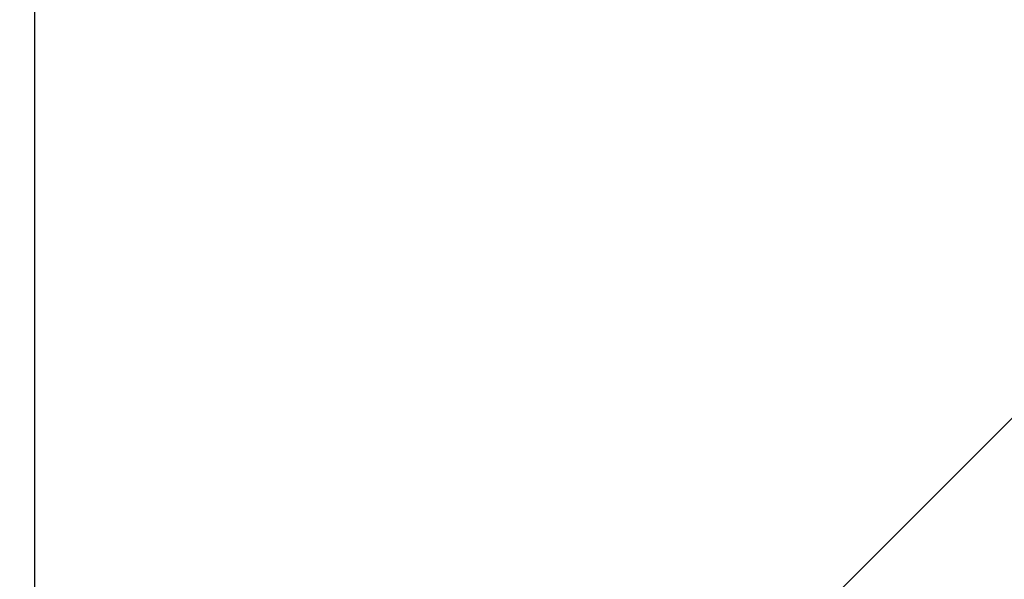
# Model space of a CAD drawing. Units: millimetres. Extents: x 49019 to 320603, y 2092 to 36782.
# Drawn here: x 143476 to 143753, y 4162 to 4319 of the extents above; entities that cross this region are included whole.
import ezdxf
from ezdxf import colors
from ezdxf.entities.mleader import LeaderData, LeaderLine
from ezdxf.math import Vec2, Vec3

# ---------------------------------------------------------------- set-up
doc = ezdxf.new("R2010")
doc.units = ezdxf.units.MM
for name, color, linetype, lineweight in [('-Периметр', 40, 'Continuous', 40), ('01 OT', 1, 'Continuous', 0), ('FP-XX-МАРКИ ПОМЕЩЕНИЙ', 250, 'Continuous', 25), ('TN-ДЕРЕВО', 54, 'Continuous', 30)]:
    doc.layers.add(name, color=color, linetype=linetype, lineweight=lineweight)
doc.layers.add('TN-АННОТАЦИИ', color=7, linetype='Continuous', lineweight=20, true_color=0x000000)
doc.styles.add('TN-Текст', font='arial.ttf')

# ---------------------------------------------------------------- blocks, each defined once
blk = doc.blocks.new('контррейка1')
at = {"layer": '01 OT', "lineweight": 9}
h = blk.add_hatch(dxfattribs=at)
h.set_pattern_fill('WOOD_08', color=250, scale=1.5, angle=15, pattern_type=2)
h.set_pattern_definition([(41.565, (100.0452067603399, 41.00838479468985), (106.0660527455223, 183.7116030940726), [16.77045, -318.6396]), (358.7397999999999, (87.55967739984581, 58.62723993877455), (1091.867832614893, -18.01766080423866), [18.75, -3731.24985]), (358.8108, (81.07775405944919, 65.43144230269803), (1091.867836829174, -18.01761794640653), [24.21, -4817.7936]), (25.4374, (79.5805869029787, 24.65450653619416), (3717.886821110058, 1772.656163893559), [28.97955, -5766.9228]), (6.384399999999997, (79.8610555908971, 72.87000028369295), (3014.245431642546, 341.7929999871706), [25.03245, -4981.46265]), (13.2377, (60.4812351138342, 78.54759293170969), (4820.153690565072, 1136.272957519418), [48.77310000000001, -9705.840750000003]), (13.9191, (60.85552690295182, 88.7418268733357), (144.8888349079445, 38.82297923873042), [39.75704999999999, -7911.6579]), (6.384399999999997, (61.22608434351559, 142.4166597765059), (3014.245431642546, 341.7929999871706), [25.03245, -4981.46265]), (25.4374, (60.94561565559719, 94.20116602900703), (3717.886821110058, 1772.656163893559), [28.97955, -5766.9228]), (358.8108, (62.4427828120677, 134.9781017955109), (1091.867836829174, -18.01761794640653), [24.21, -4817.7936]), (41.565, (81.41023551295837, 110.5550442875028), (106.0660527455223, 183.7116030940726), [16.77045, -318.6396]), (358.7397999999999, (68.92470615246432, 128.1738994315875), (1091.867832614893, -18.01766080423866), [18.75, -3731.24985]), (18.9909, (47.67989481124171, 158.1983976135032), (1989.62146069092, 688.4083211773177), [32.32844999999999, -6433.350149999998]), (15, (70.87605142071553, 152.7669320149042), (-38.82285676537811, 144.8888739433602), [33, -117]), (41.565, (72.46430794551065, 36.72393377196209), (106.0660527455223, 183.7116030940726), [11.7393, -323.6707499999999]), (299.0363, (79.74682762973327, 47.21630752859647), (261.3579476517547, -395.8435945832429), [3.0924, -615.37365]), (15, (31.98551199401515, 31.31287303332761), (-38.82285676537811, 144.8888739433602), [9.749999999999998, -140.25]), (23.7461, (41.40328880033356, 33.83635872307718), (830.5105847123542, 377.8250852710499), [9.86475, -1963.077]), (86.565, (50.4328370389982, 37.8087331522604), (-38.82276506251173, 144.8888660958582), [2.371650000000001, -471.9700500000001]), (341.31, (45.45181520362596, 41.90927232114353), (328.600425568897, -67.24270128580677), [5.408399999999999, -535.42395]), (6.253899999999999, (35.64580982965376, 40.8346753708276), (1053.044670616363, 126.8723111127451), [9.86475, -1963.077]), (20.1944, (27.87103604659583, 37.97497387901495), (1410.066024362069, 533.1167239413082), [8.28405, -1648.5201]), (33.43490000000001, (21.9333795706253, 34.05461221542254), (250.9548909036234, 222.5342903426189), [7.115099999999999, -467.22645]), (86.565, (21.79127805238917, 31.68716482244525), (-38.82276506251173, 144.8888660958582), [2.371650000000001, -471.9700500000001]), (330.0001, (21.79127805238917, 31.68716482244525), (144.8887961159931, 38.82332656159431), [3.18195, -208.9497]), (9.2895, (24.54695401302024, 30.09617456477554), (144.8887758736537, 38.82312927877731), [7.537350000000001, -1499.94375]), (330.0001, (11.64905687635395, 28.9695648488688), (144.8887961159931, 38.82332656159431), [5.303250000000001, -206.8284]), (1.759499999999998, (16.24185014407242, 26.31791441941925), (2000.023728108101, 70.03123079437152), [13.09815, -2606.53905]), (15, (29.33386156456559, 26.72007976560917), (-38.82285676537811, 144.8888739433602), [18, -132]), (22.4314, (46.72052643776882, 31.37882257745457), (2095.687446156805, 872.1202686268833), [17.3961, -3461.8278]), (59.99999999999999, (62.80040408977457, 38.01678421462344), (-38.82286877907045, 144.8889187790705), [5.303250000000002, -206.8287]), (296.31, (63.75703873037287, 46.03768504709899), (300.180997375722, -540.7324504718363), [3.82425, -761.0289]), (356.5651, (56.65469655144099, 46.46398960180738), (144.88879833713, 38.82301794122888), [7.115099999999999, -467.22645]), (4.380399999999998, (44.4812437844915, 45.53149416972752), (1671.42287085255, 137.2753377118153), [12.2091, -2429.6136]), (11.9873, (30.5226864760454, 42.56776714673344), (144.8888344944692, 38.82310784760548), [14.26965, -2839.67475]), (21.7098, (18.59536075851354, 37.81893558224272), (1120.288255700256, 455.4710007602711), [12.8379, -2554.748249999999]), (38.9624, (12.85181856636991, 33.17412954893348), (250.9550181908617, 222.5340950413818), [7.3866, -1469.94105]), (74.03620000000001, (11.64905687635395, 28.9695648488688), (67.24340735297984, 328.6007716653846), [4.37325, -870.27]), (292.1251, (0.7823913306019392, 26.05785059146547), (416.6503960001955, -975.3987943393026), [6.046650000000001, -1203.2922]), (357.4745, (3.059749970933851, 20.45640991755789), (2512.335421735184, -103.2755548027779), [14.9436, -2973.784049999999]), (10.0303, (17.98887869851443, 19.79791509196804), (1777.48901124472, 320.9866814567112), [17.3151, -3445.70355]), (15, (35.03932776965463, 22.81365488055286), (-38.82285676537811, 144.8888739433602), [22.49999999999999, -127.5]), (27.2647, (56.77265886115866, 28.63708339535964), (1226.354627701793, 639.1817140096921), [17.6529, -3512.9268]), (335.1944999999999, (74.42958999229799, 49.67384367421914), (879.7353299195231, -385.4396637218243), [5.85765, -1165.6785]), (350.2249, (63.84712748301825, 51.49702420277043), (1787.891498465388, -297.3915788918578), [10.73835, -2136.93405]), (6.027399999999998, (49.50034160691835, 49.98218591920988), (1961.200863614581, 214.9203610416263), [14.42655, -2870.880900000001]), (12.879, (29.74622934073784, 45.46554462560061), (144.888821583269, 38.82315573229634), [20.26395, -4032.512699999999]), (19.9697, (13.47223740490519, 39.55202735814856), (1554.955000164188, 571.939164420932), [17.3151, -3445.70355]), (36.8014, (3.770257562114509, 32.29364688244436), (250.9549513721558, 222.5345000835183), [12.11655, -795.65805]), (64.3987, (0.7823913306019392, 26.05785059146547), (491.5073930910309, 1063.447536855779), [6.914700000000001, -1376.01705]), (292.1251, (-17.85257991677956, 95.60451008427833), (416.6503960001955, -975.3987943393026), [6.046650000000001, -1203.2922]), (357.4745, (-15.57522127644764, 90.00306941037087), (2512.335421735184, -103.2755548027779), [14.9436, -2973.784049999999]), (10.0303, (-0.6460925488670739, 89.34457458478096), (1777.48901124472, 320.9866814567112), [17.3151, -3445.70355]), (15, (16.40435652227315, 92.36031437336584), (-38.82285676537811, 144.8888739433602), [22.49999999999999, -127.5]), (27.2647, (38.13768761377717, 98.18374288817256), (1226.354627701793, 639.1817140096921), [17.6529, -3512.9268]), (43.61040000000001, (53.82933669812915, 106.270593264775), (1109.886036734504, 1073.848357562724), [9.397499999999999, -1870.09605]), (83.1985, (60.63353906205262, 112.7525166051716), (28.4211242402596, 473.4896140179553), [4.038899999999999, -803.7362999999999]), (335.1944999999999, (55.79461874491651, 119.2205031670321), (879.7353299195231, -385.4396637218243), [5.85765, -1165.6785]), (350.2249, (45.21215623563675, 121.0436836955833), (1787.891498465388, -297.3915788918578), [10.73835, -2136.93405]), (6.027399999999998, (30.86537035953685, 119.5288454120228), (1961.200863614581, 214.9203610416263), [14.42655, -2870.880900000001]), (12.879, (11.11125809335634, 115.0122041184135), (144.888821583269, 38.82315573229634), [20.26395, -4032.512699999999]), (19.9697, (-5.162733842476314, 109.0986868509614), (1554.955000164188, 571.939164420932), [17.3151, -3445.70355]), (36.8014, (-14.86471368526699, 101.8403063752573), (250.9549513721558, 222.5345000835183), [12.11655, -795.65805]), (64.3987, (-17.85257991677956, 95.60451008427833), (491.5073930910309, 1063.447536855779), [6.914700000000001, -1376.01705]), (330.0001, (-6.985914371027548, 98.51622434168166), (144.8887961159931, 38.82332656159431), [5.303250000000001, -206.8284]), (1.759499999999998, (-2.393121103309085, 95.86457391223217), (2000.023728108101, 70.03123079437152), [13.09815, -2606.53905]), (15, (10.69889031718411, 96.26673925842204), (-38.82285676537811, 144.8888739433602), [18, -132]), (22.4314, (28.08555519038732, 100.9254820702675), (2095.687446156805, 872.1202686268833), [17.3961, -3461.8278]), (59.99999999999999, (44.16543284239309, 107.5634437074364), (-38.82286877907045, 144.8889187790705), [5.303250000000002, -206.8287]), (296.31, (45.12206748299138, 115.5843445399119), (300.180997375722, -540.7324504718363), [3.82425, -761.0289]), (356.5651, (38.01972530405951, 116.0106490946203), (144.88879833713, 38.82301794122888), [7.115099999999999, -467.22645]), (4.380399999999998, (25.84627253711, 115.0781536625404), (1671.42287085255, 137.2753377118153), [12.2091, -2429.6136]), (11.9873, (11.88771522866391, 112.1144266395464), (144.8888344944692, 38.82310784760548), [14.26965, -2839.67475]), (21.7098, (-0.03961048886795027, 107.3655950750557), (1120.288255700256, 455.4710007602711), [12.8379, -2554.748249999999]), (38.9624, (-5.783152681011586, 102.7207890417463), (250.9550181908617, 222.5340950413818), [7.3866, -1469.94105]), (74.03620000000001, (-6.985914371027548, 98.51622434168166), (67.24340735297984, 328.6007716653846), [4.37325, -870.27]), (15, (13.35054074663365, 100.8595325261406), (-38.82285676537811, 144.8888739433602), [9.749999999999998, -140.25]), (23.7461, (22.76831755295206, 103.3830182158901), (830.5105847123542, 377.8250852710499), [9.86475, -1963.077]), (86.565, (31.79786579161671, 107.3553926450733), (-38.82276506251173, 144.8888660958582), [2.371650000000001, -471.9700500000001]), (341.31, (26.81684395624446, 111.4559318139565), (328.600425568897, -67.24270128580677), [5.408399999999999, -535.42395]), (6.253899999999999, (17.01083858227227, 110.3813348636405), (1053.044670616363, 126.8723111127451), [9.86475, -1963.077]), (20.1944, (9.236064799214333, 107.5216333718279), (1410.066024362069, 533.1167239413082), [8.28405, -1648.5201]), (33.43490000000001, (3.298408323243805, 103.6012717082355), (250.9548909036234, 222.5342903426189), [7.115099999999999, -467.22645]), (86.565, (3.156306805007674, 101.2338243152582), (-38.82276506251173, 144.8888660958582), [2.371650000000001, -471.9700500000001]), (330.0001, (3.156306805007674, 101.2338243152582), (144.8887961159931, 38.82332656159431), [3.18195, -208.9497]), (9.2895, (5.91198276563874, 99.64283405758846), (144.8887758736537, 38.82312927877731), [7.537350000000001, -1499.94375]), (290.7106, (-4.430820775651796, 22.33160321169993), (494.2948059779288, -1265.177014463519), [7.537350000000001, -1499.9439]), (338.1302, (-1.765233567666101, 15.28127379835877), (512.3120739011484, -173.3080809871955), [7.500000000000001, -742.4991]), (8.659899999999999, (5.195007093029659, 12.48752185067309), (144.8888404188354, 38.82316504208881), [27.1662, -1331.1414]), (16.1691, (32.05146153814206, 16.57785858957396), (6915.844438564636, 2008.381255538315), [36.75765000000001, -7314.772650000001]), (23.4711, (67.35512137043841, 26.81390286680835), (2781.309540799061, 1211.121378212664), [35.6388, -7092.123000000001]), (5.537699999999998, (73.93733589346269, 57.30651593904093), (144.8888700835871, 38.82291592260864), [13.68615, -898.72815]), (6.674399999999999, (43.0704310321125, 53.69449652043926), (1053.044772631029, 126.8720081723165), [31.07745, -6184.4265]), (17.121, (23.70454733358577, 47.72896648739641), (3728.289600906519, 1154.27686678713), [20.26395, -4032.5127]), (23.4269, (4.921006486539696, 39.59010334520315), (2781.309932798814, 1211.120191232356), [20.47095000000001, -4073.7315]), (50.5376, (-3.280071851226623, 29.62805967445865), (463.087258874594, 589.9569373974805), [12.90345, -1277.4441]), (81.0375, (-4.430820775651796, 22.33160321169993), (162.9068030253044, 1130.690778342974), [7.386599999999999, -1469.9421]), (8.990999999999998, (52.77241087490319, 60.9528769961434), (1487.711533610733, 243.3397829291689), [28.6575, -2837.08845]), (16.2453, (19.64208415175722, 51.29917557038965), (6481.178377655705, 1891.910096696959), [34.50810000000001, -6867.121950000001]), (26.6893, (-0.2021168670686677, 41.32319512110899), (3283.219847543859, 1656.188611453947), [22.21065, -4419.91605]), (38.1985, (-9.179652340142539, 34.25892892923179), (250.9550299107582, 222.5341318574141), [11.4237, -1130.9415]), (15, (36.1139247199706, 13.00764950658072), (-38.82285676537811, 144.8888739433602), [44.99999999999999, -105]), (8.990999999999998, (7.808581535424594, 8.529084200026091), (1487.711533610733, 243.3397829291689), [28.6575, -2837.08845]), (350.2249, (-2.773880973855157, 10.35226472857732), (1787.891498465388, -297.3915788918578), [10.73835, -2136.93405]), (11.7603, (40.88316114442596, 64.75527635001816), (2646.822646124619, 553.9226093982489), [39.81359999999999, -7922.9121]), (17.4895, (7.946948705106863, 54.37713055454759), (3148.7332015262, 998.9887504066356), [34.53254999999999, -3418.72665]), (24.7824, (-12.0913665975459, 45.12559447498376), (3177.152833761665, 1472.480738617861), [22.07085, -4392.110699999999]), (15, (5.423463015357299, 63.79490736086598), (-38.82285676537811, 144.8888739433602), [57, -92.99999999999999]), (18.9451, (-15.19719513877615, 56.71670439045255), (1989.622177009956, 688.4057855380403), [21.8016, -4338.530399999999]), (18.7313, (28.11342874745964, 77.6392367081483), (2134.51124045197, 727.2280221094479), [34.57335, -6880.084349999999]), (13.727, (-4.68068217362331, 69.62853830565501), (144.8888183381326, 38.82296463157605), [33.7584, -6717.9081]), (11.7603, (22.24818989704445, 134.3019358428311), (2646.822646124619, 553.9226093982489), [39.81359999999999, -7922.9121]), (17.4895, (-10.68802254227462, 123.9237900473605), (3148.7332015262, 998.9887504066356), [34.53254999999999, -3418.72665]), (24.7824, (-30.72633784492741, 114.6722539677967), (3177.152833761665, 1472.480738617861), [22.07085, -4392.110699999999]), (15, (17.47895347258911, 82.55430899939358), (-38.82285676537811, 144.8888739433602), [44.99999999999999, -105]), (8.990999999999998, (-10.82638971195689, 78.07574369283901), (1487.711533610733, 243.3397829291689), [28.6575, -2837.08845]), (350.2249, (-21.40885222123667, 79.89892422139019), (1787.891498465388, -297.3915788918578), [10.73835, -2136.93405]), (8.990999999999998, (34.13743962752169, 130.4995364889563), (1487.711533610733, 243.3397829291689), [28.6575, -2837.08845]), (16.2453, (1.007112904375731, 120.8458350632026), (6481.178377655705, 1891.910096696959), [34.50810000000001, -6867.121950000001]), (26.6893, (-18.83708811445017, 110.8698546139219), (3283.219847543859, 1656.188611453947), [22.21065, -4419.91605]), (38.1985, (-27.81462358752404, 103.8055884220447), (250.9550299107582, 222.5341318574141), [11.4237, -1130.9415]), (290.7106, (-23.06579202303331, 91.87826270451279), (494.2948059779288, -1265.177014463519), [7.537350000000001, -1499.9439]), (338.1302, (-20.4002048150476, 84.82793329117175), (512.3120739011484, -173.3080809871955), [7.500000000000001, -742.4991]), (8.659899999999999, (-13.43996415435184, 82.03418134348607), (144.8888404188354, 38.82316504208881), [27.1662, -1331.1414]), (16.1691, (13.41649029076056, 86.12451808238688), (6915.844438564636, 2008.381255538315), [36.75765000000001, -7314.772650000001]), (23.4711, (48.72015012305693, 96.36056235962127), (2781.309540799061, 1211.121378212664), [35.6388, -7092.123000000001]), (5.537699999999998, (55.30236464608122, 126.8531754318539), (144.8888700835871, 38.82291592260864), [13.68615, -898.72815]), (6.674399999999999, (24.435459784731, 123.2411560132521), (1053.044772631029, 126.8720081723165), [31.07745, -6184.4265]), (17.121, (5.069576086204279, 117.2756259802093), (3728.289600906519, 1154.27686678713), [20.26395, -4032.5127]), (23.4269, (-13.71396476084179, 109.1367628380161), (2781.309932798814, 1211.120191232356), [20.47095000000001, -4073.7315]), (50.5376, (-21.91504309860811, 99.17471916727158), (463.087258874594, 589.9569373974805), [12.90345, -1277.4441]), (81.0375, (-23.06579202303331, 91.87826270451279), (162.9068030253044, 1130.690778342974), [7.386599999999999, -1469.9421]), (12.6141, (12.51833649718147, 150.3298007292461), (144.8888184955986, 38.8230323593415), [36.03120000000001, -3567.09225]), (13.4089, (-13.75577509645026, 144.0661308811948), (144.8887876171948, 38.82293415923014), [27.01035, -5375.072399999999]), (15, (-36.9379949273879, 137.8544737987343), (-38.82285676537811, 144.8888739433602), [24, -126]), (11.0996, (38.41815630169559, 146.3992366356714), (2212.155051318949, 437.4576145119793), [33.07664999999999, -6582.245699999999]), (14.1049, (-8.140397644006583, 134.7003668404672), (144.8888343756709, 38.82303138669005), [48.00584999999999, -9553.165799999999]), (15, (-34.22039495381144, 127.7122526226991), (-38.82285676537811, 144.8888739433602), [27, -123]), (93.68999999999998, (112.592951316407, 52.13511416839566), (-38.82266890855615, 144.8889695480616), [3.82425, -761.0289]), (339.4624, (106.3051422598373, 58.21487216260238), (512.3120557565438, -173.3082312420458), [6.4518, -1283.89575]), (18.0127, (122.3330071462522, 67.94472556246535), (2569.177903782328, 843.6963140966996), [14.26965, -2839.67475]), (10.0303, (105.282558075112, 64.92898577388047), (1777.48901124472, 320.9866814567112), [17.3151, -3445.70355]), (17.8624, (123.6156551589313, 45.77115313771674), (2714.065803090321, 882.5229570573333), [15.01875, -2988.72885]), (25.8855, (105.7506729654289, 37.10195990963359), (685.6216195529634, 339.0027282583678), [19.8573, -3951.603]), (20.1944, (125.0227335627564, 81.08874974854928), (1410.066024362069, 533.1167239413082), [8.28405, -1648.5201]), (15, (104.738291210686, 75.65354980139637), (-38.82285676537811, 144.8888739433602), [21, -129]), (15, (99.44519278176918, 98.30543954644406), (-38.82285676537811, 144.8888739433602), [28.5, -121.5]), (20.1944, (106.3877623153749, 150.6354092413622), (1410.066024362069, 533.1167239413082), [8.28405, -1648.5201]), (15, (86.10331996330449, 145.2002092942092), (-38.82285676537811, 144.8888739433602), [21, -129]), (17.8624, (104.9806839115498, 115.3178126305297), (2714.065803090321, 882.5229570573333), [15.01875, -2988.72885]), (25.8855, (87.1157017180474, 106.6486194024465), (685.6216195529634, 339.0027282583678), [19.8573, -3951.603]), (18.0127, (103.6980358988708, 137.4913850552783), (2569.177903782328, 843.6963140966996), [14.26965, -2839.67475]), (10.0303, (86.64758682773056, 134.4756452666934), (1777.48901124472, 320.9866814567112), [17.3151, -3445.70355]), (93.68999999999998, (93.95798006902548, 121.6817736612086), (-38.82266890855615, 144.8889695480616), [3.82425, -761.0289]), (339.4624, (87.67017101245578, 127.7615316554153), (512.3120557565438, -173.3082312420458), [6.4518, -1283.89575]), (15, (78.2486598575835, 168.71864492721), (-38.82285676537811, 144.8888739433602), [30.75, -119.25])])
h.paths.add_polyline_path([(-5.176380902055826, 19.31851652581099), (-3.637978807091713e-12, 2.546585164964199e-11), (144.8888739433532, 38.82285676540778), (139.7124930413047, 58.14137329118967)])
at = {"layer": 'TN-ДЕРЕВО', "lineweight": 0}
blk.add_lwpolyline([(144.8888739433605, 38.82285676537867), (139.712493041312, 58.14137329116056), (-5.17638090204855, 19.31851652578189), (0, 0)], close=True, dxfattribs=at)
blk = doc.blocks.new('*U79')
at = {"lineweight": 0}
blk.add_wipeout([(899.3478387524483, 309.70716472864115), (-17.263887641623114, 64.54660524955989), (722.8716559322502, -2702.6885479184366), (543.1866928975678, -2828.3840928568025), (980.0711055456668, -2866.8058811789774), (800.3861425112027, -2992.5014261181486), (1543.6943377818752, -5771.598559676591), (2460.3060641762404, -5526.438000198033), (1716.9978689063937, -2747.340866638346), (1896.6828319398837, -2621.6453216998566), (1459.798419291782, -2583.223533377683), (1639.4833823274403, -2457.527988438634)], dxfattribs=at).dxf.layer = 'FP-XX-МАРКИ ПОМЕЩЕНИЙ'
at = {"linetype": 'Continuous'}
blk.add_lwpolyline([(1574.934122829101, -5888.398559501838), (800.3861425112055, -2992.501426118146), (800.386142512181, -2992.501426117464), (980.0711055456707, -2866.805881178975), (543.1866928975719, -2828.384092856801), (722.8716559332279, -2702.688547917752), (-51.6763243859688, 193.2085854664751)], dxfattribs=at)
blk = doc.blocks.new('_DotSmall')
at = {"color": 0, "linetype": 'ByBlock', "const_width": 0.5}
blk.add_lwpolyline([(-0.0625, 0, 1), (0.0625, 0, 1)], format="xyb", close=True, dxfattribs=at)

msp = doc.modelspace()

# ---------------------------------------------------------------- linework, layer by layer
at = {"color": 0, "lineweight": 30, "ltscale": 100}
msp.add_lwpolyline([(143480.2933074764, 4972.398522655437), (145380.2933074764, 4972.398522655437), (145380.2933074764, 2242.398522655438), (143480.2933074764, 2242.398522655438)], close=True, dxfattribs=at)
at = {"layer": 'TN-ДЕРЕВО', "lineweight": 0}
msp.add_lwpolyline([(144053.2021371709, 3975.055211550509), (143757.2195594188, 4271.037501589206), (143618.538626621, 4126.87568661431), (143770.3592013923, 3975.055211550552)], close=True, dxfattribs=at)

# ---------------------------------------------------------------- block references
at = {"layer": '-Периметр', "xscale": -1, "rotation": 330.0000593464271}
msp.add_blockref('контррейка1', (143846.7276534286, 4187.187136044286), dxfattribs=at)

# ---------------------------------------------------------------- next in the draw order: block references
at = {"layer": 'TN-АННОТАЦИИ', "xscale": 0.1, "yscale": 0.1, "zscale": 0.1, "rotation": 119.9999999999951}
msp.add_blockref('*U79', (143585.0797593112, 4037.365618085751), dxfattribs=at)

# ---------------------------------------------------------------- next in the draw order: leaders
at = {"layer": 'TN-АННОТАЦИИ', "color": 0}
ml = msp.add_multileader_mtext('Standard', dxfattribs=at)
ml.set_content('Ventilation space batten', style='TN-Текст')
ml.set_leader_properties(color=256, linetype='ByLayer', lineweight=-1)
ml.set_arrow_properties(name='DOTSMALL')
ml.build(insert=Vec2(0, 0))
ml.multileader.update_dxf_attribs({"text_left_attachment_type": 6, "text_right_attachment_type": 6, "dogleg_length": 100, "arrow_head_size": 50, "scale": 10})
ctx = ml.context
ctx.base_point, ctx.scale, ctx.char_height, ctx.arrow_head_size, ctx.landing_gap_size, ctx.plane_origin, ctx.plane_x_axis, ctx.plane_y_axis = Vec3(144591.6751386297, 4468.284005529375), 10, 25, 50, 0, Vec3(142434.9202921605, 2579.354859926978), Vec3(1, -2.449293598294706e-16), Vec3(2.449293598294706e-16, 1)
ctx.left_attachment, ctx.right_attachment, ctx.text_align_type = 6, 6, 2
notes = []
notes.append((ctx, [(0, (1, 1, 0), (144970.0966132494, 4468.284005529375), (-1, 2.449293598294706e-16), 8.179319094457314, [(1, [(144970.0966132494, 3364.003475671281)], 0, [])])]))
ctx.mtext.insert, ctx.mtext.text_direction, ctx.mtext.width, ctx.mtext.alignment, ctx.mtext.line_spacing_style, ctx.mtext.flow_direction = Vec3(144961.9172941549, 4500.224660372485), Vec3(1, -2.449293598294706e-16), 670.0093403620267, 3, 2, 5
ml = msp.add_multileader_mtext('Standard', dxfattribs=at)
ml.set_content('NICOBAND self-adhesive\\P sealant tape', style='TN-Текст')
ml.set_leader_properties(color=256, linetype='ByLayer', lineweight=-1)
ml.set_arrow_properties(name='DOTSMALL')
ml.build(insert=Vec2(0, 0))
ml.multileader.update_dxf_attribs({"text_left_attachment_type": 6, "text_right_attachment_type": 6, "dogleg_length": 0.8179319094457315, "arrow_head_size": 50, "scale": 10})
ctx = ml.context
ctx.base_point, ctx.scale, ctx.char_height, ctx.arrow_head_size, ctx.landing_gap_size, ctx.plane_origin = Vec3(143595.2725548332, 3403.449484003238), 10, 25, 50, 0, Vec3(145901.5197158716, 2856.714371989032)
ctx.left_attachment, ctx.right_attachment, ctx.text_align_type = 6, 6, 2
notes.append((ctx, [(1, (1, 1, 0), (143999.7251445375, 3403.449484003238), (-1, 0), 8.732944410963768, [(1, [(143999.7251445375, 4294.448094651141)], 0, [])])]))
ctx.mtext.insert, ctx.mtext.alignment, ctx.mtext.line_spacing_style, ctx.mtext.flow_direction = Vec3(143990.9922001266, 3435.390138846349), 3, 2, 5
for ctx, leaders in notes:
    for number, flags, end, landing, length, lines in leaders:
        leader = LeaderData()
        leader.index, (leader.has_last_leader_line, leader.has_dogleg_vector, leader.attachment_direction) = number, flags
        leader.last_leader_point, leader.dogleg_vector, leader.dogleg_length = Vec3(end), Vec3(landing), length
        for number, points, colour, breaks in lines:
            line = LeaderLine()
            line.index, line.vertices, line.color, line.breaks = number, Vec3.list(points), colors.encode_raw_color(colour), breaks
            leader.lines.append(line)
        ctx.leaders.append(leader)

doc.saveas('drawing.dxf')
